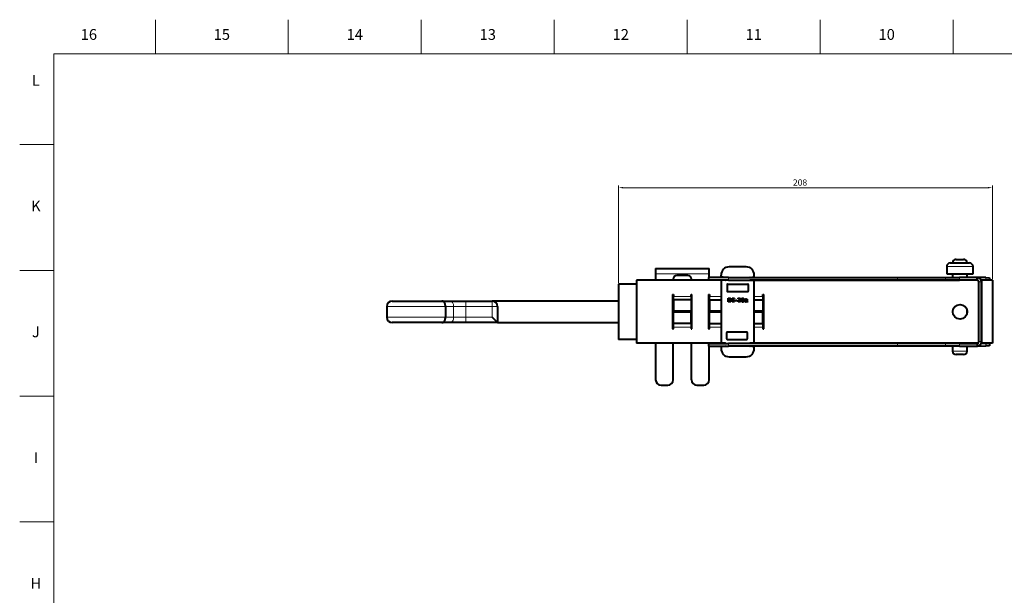
# Model space of a CAD drawing. Units: millimetres. Extents: x 2 to 1189, y 1 to 840.
# Drawn here: x 2 to 550, y 520 to 840 of the extents above; entities that cross this region are included whole.
import ezdxf

# ---------------------------------------------------------------- set-up
doc = ezdxf.new("R2010")
doc.units = ezdxf.units.MM
doc.header["$LTSCALE"] = 12.7
doc.header["$PDMODE"] = 33
doc.header["$PDSIZE"] = 1
for name, color, linetype, lineweight in [('ANNOTATION_TEXT', 7, 'Continuous', 25), ('BORDER_FRAME', 7, 'Continuous', 15), ('BORDER_ZONES', 7, 'Continuous', 15), ('TANGENT_LINES', 7, 'Continuous', 15), ('Visible', 7, 'Continuous', 40)]:
    doc.layers.add(name, color=color, linetype=linetype, lineweight=lineweight)
doc.styles.add('Onshape-Standard', font='NotoSans-Regular.ttf')
doc.styles.add('Onshape-Standard-Dimension', font='txt')
doc.dimstyles.new('Onshape-ISO-25$0', dxfattribs={"dimtxt": 3.5, "dimasz": 2.5, "dimexe": 1.25, "dimexo": 0.625, "dimtad": 1, "dimtxsty": 'Onshape-Standard-Dimension', "dimcen": 2.5, "dimclrd": 7, "dimclre": 7, "dimclrt": 7, "dimadec": 1, "dimazin": 0, "dimtfac": 1, "dimtmove": 0, "dimatfit": 3, "dimfxl": 0, "dimlwd": 13, "dimlwe": 13, "dimarcsym": 0})

# ---------------------------------------------------------------- blocks, each defined once
blk = doc.blocks.new('*D2')
at = {"layer": 'ANNOTATION_TEXT', "color": 7, "lineweight": 13}
for p, q in [((335.32, 693.43), (335.32, 747.76)), ((540.82, 746.51), (337.82, 746.51)), ((543.32, 695.58), (543.32, 747.76))]:
    blk.add_line(p, q, dxfattribs=at)
at = {"layer": 'ANNOTATION_TEXT', "color": 7}
for points in [[(337.82, 746.93), (337.82, 746.1), (335.32, 746.51)], [(540.82, 746.1), (540.82, 746.93), (543.32, 746.51)]]:
    blk.add_solid(points, dxfattribs=at)
at = {"layer": 'Defpoints', "color": 0}
for p in [(335.32, 746.51), (335.32, 692.8), (543.32, 694.95)]:
    blk.add_point(p, dxfattribs=at)
at = {"layer": 'ANNOTATION_TEXT', "color": 7, "insert": (436.28, 748.93), "char_height": 3.5, "attachment_point": 5, "style": 'Onshape-Standard-Dimension'}
blk.add_mtext('208', dxfattribs=at)

msp = doc.modelspace()

# ---------------------------------------------------------------- linework, layer by layer
at = {"layer": 'BORDER_FRAME'}
for p, q in [((21, 20), (21, 821)), ((21, 821), (1170, 821))]:
    msp.add_line(p, q, dxfattribs=at)
at = {"layer": 'BORDER_ZONES'}
for p, q in [((77.5, 821), (77.5, 840)), ((151.5, 821), (151.5, 840)), ((225.5, 821), (225.5, 840)), ((299.5, 821), (299.5, 840)), ((373.5, 821), (373.5, 840)), ((447.5, 821), (447.5, 840)), ((521.5, 821), (521.5, 840)), ((21, 770.5), (2, 770.5)), ((21, 700.5), (2, 700.5)), ((21, 630.5), (2, 630.5)), ((21, 560.5), (2, 560.5))]:
    msp.add_line(p, q, dxfattribs=at)
at = {"layer": 'TANGENT_LINES'}
for p, q in [((532.5394, 702.6194), (517.8995, 702.6194)), ((355.9011, 698.5853), (385.7011, 698.5853)), ((396.4458, 695.0518), (396.4458, 696.5518)), ((490.5145, 695.0518), (490.5145, 696.5518)), ((517.2273, 695.0518), (517.2273, 696.5518)), ((524.9766, 695.0518), (524.9766, 696.5518)), ((539.7023, 694.9647), (539.7285, 696.4645)), ((534.7249, 695.0516), (534.7249, 695.0518)), ((535.8162, 694.0518), (537.3162, 694.0518)), ((365.8471, 686.0274), (375.6471, 686.0274)), ((385.8471, 686.0274), (392.3162, 686.0274)), ((410.8162, 686.0274), (415.6471, 686.0274)), ((238.98, 680.4018), (206.3115, 680.4018)), ((243.4888, 680.4018), (238.98, 680.4018)), ((243.4888, 680.4018), (243.4888, 674.4018)), ((250.3171, 680.4018), (243.4888, 680.4018)), ((250.3171, 683.4018), (250.3171, 680.4018)), ((264.8671, 680.4018), (250.3171, 680.4018)), ((250.3171, 680.4018), (250.3171, 674.4018)), ((264.8671, 683.4018), (264.8671, 680.4018)), ((264.8671, 674.4018), (264.8671, 680.4018)), ((264.8671, 680.4018), (267.8671, 680.4018)), ((206.3115, 674.4018), (238.98, 674.4018)), ((238.98, 674.4018), (243.4888, 674.4018)), ((243.4888, 674.4018), (250.3171, 674.4018)), ((250.3171, 674.4018), (264.8671, 674.4018)), ((250.3171, 671.4018), (250.3171, 674.4018)), ((375.6471, 668.9274), (365.8471, 668.9274)), ((392.3162, 668.9274), (385.8471, 668.9274)), ((415.6471, 668.9274), (410.8162, 668.9274)), ((396.4458, 659.8518), (396.4458, 658.3518)), ((490.5145, 659.8518), (490.5145, 658.3518)), ((517.2273, 659.8518), (517.2273, 658.3518)), ((524.9766, 659.8518), (524.9766, 658.3518)), ((534.7249, 659.8519), (534.7249, 659.8518)), ((535.8162, 660.8518), (537.3162, 660.8518)), ((539.7285, 658.439), (539.7023, 659.9388)), ((521.1694, 655.6194), (529.2694, 655.6194))]:
    msp.add_line(p, q, dxfattribs=at)
for centre, start_param, end_param in [((241.4403, 680.4018), 1.57079633, 3.14159265), ((241.4403, 674.4018), 0, 1.57079633)]:
    msp.add_ellipse(centre, major_axis=(0, -3), ratio=0.68283115, start_param=start_param, end_param=end_param, dxfattribs=at)
at = {"layer": 'Visible'}
for p, q in [((355.9011, 701.5853), (385.7011, 701.5853)), ((355.9011, 701.5853), (355.9011, 698.5853)), ((385.7011, 698.5853), (385.7011, 701.5853)), ((406.3162, 702.4018), (396.8162, 702.4018)), ((517.8995, 702.6194), (517.8995, 698.6194)), ((519.8995, 704.6194), (530.5394, 704.6194)), ((523.1694, 706.6194), (527.2694, 706.6194)), ((532.5394, 698.6194), (532.5394, 702.6194)), ((355.9011, 698.5853), (355.9011, 694.9774)), ((373.9011, 697.5853), (367.7011, 697.5853)), ((385.3162, 696.5518), (385.3162, 695.0518)), ((396.4458, 696.5518), (385.3162, 696.5518)), ((385.7011, 696.5518), (385.7011, 698.5853)), ((392.3162, 697.0292), (392.3162, 697.9018)), ((394.64, 696.5729), (392.4923, 696.8306)), ((396.4458, 696.5518), (490.5145, 696.5518)), ((408.4923, 696.5729), (410.64, 696.8306)), ((410.8162, 697.0292), (410.8162, 697.9018)), ((490.5145, 696.5518), (517.2273, 696.5518)), ((517.2273, 696.5518), (524.9766, 696.5518)), ((517.8995, 698.6194), (532.5394, 698.6194)), ((521.1694, 698.6194), (521.1694, 696.5518)), ((534.8162, 696.5518), (524.9766, 696.5518)), ((529.2694, 696.5518), (529.2694, 698.6194)), ((534.8162, 695.0518), (534.8162, 696.5518)), ((539.7285, 696.4645), (534.9571, 696.5478)), ((539.7285, 696.4645), (541.7282, 696.4296)), ((541.7282, 696.4296), (541.7024, 694.9518)), ((345.3471, 692.8018), (335.3162, 692.8018)), ((335.3162, 692.8018), (335.3162, 662.0018)), ((394.7141, 694.9774), (345.3471, 694.9774)), ((345.3471, 694.9774), (345.3471, 659.9774)), ((365.7011, 694.9774), (365.7011, 695.5853)), ((375.9011, 694.9774), (375.9011, 695.5853)), ((396.4458, 695.0518), (385.3162, 695.0518)), ((385.7011, 694.9774), (385.7011, 695.0518)), ((392.3162, 694.7518), (392.3162, 660.1518)), ((394.6162, 694.9518), (392.5162, 694.9518)), ((395.7162, 692.6018), (395.7162, 688.9018)), ((395.9162, 692.8018), (407.2162, 692.8018)), ((396.4458, 695.0518), (490.5145, 695.0518)), ((407.4162, 692.6018), (407.4162, 688.9018)), ((535.1946, 694.9774), (408.4182, 694.9774)), ((410.6162, 694.9518), (408.5162, 694.9518)), ((410.8162, 660.1518), (410.8162, 694.7518)), ((490.5145, 695.0518), (517.2273, 695.0518)), ((517.2273, 695.0518), (524.9766, 695.0518)), ((521.1694, 695.0518), (521.1694, 694.9774)), ((534.8162, 695.0518), (524.9766, 695.0518)), ((529.2694, 694.9774), (529.2694, 695.0518)), ((534.8951, 695.0486), (534.7249, 695.0516)), ((535.8162, 660.8518), (535.8162, 694.0518)), ((539.7023, 694.9647), (537.1253, 695.0097)), ((537.3471, 694.9774), (537.1385, 694.9774)), ((537.3162, 694.9518), (537.3162, 659.9518)), ((543.3162, 694.9518), (537.3162, 694.9518)), ((537.3162, 660.8518), (537.3162, 694.0518)), ((537.3471, 694.9774), (537.3471, 694.9518)), ((540.4452, 694.9518), (539.7023, 694.9647)), ((543.3162, 694.9518), (543.3162, 659.9518)), ((365.3471, 687.0274), (365.8471, 687.0274)), ((365.3471, 687.0274), (365.3471, 667.9274)), ((365.6162, 685.6018), (365.6162, 687.0274)), ((365.6162, 685.6018), (365.8471, 685.6018)), ((365.7011, 671.2018), (365.7011, 685.6018)), ((365.8471, 687.0274), (365.8471, 686.0274)), ((365.8471, 684.0274), (365.8471, 686.0274)), ((375.6471, 686.0274), (375.6471, 687.0274)), ((375.6471, 687.0274), (376.1471, 687.0274)), ((375.6471, 686.0274), (375.6471, 684.0274)), ((375.6471, 685.6018), (375.8162, 685.6018)), ((375.8162, 685.6018), (375.8162, 687.0274)), ((375.9011, 667.9274), (375.9011, 687.0274)), ((376.1471, 667.9274), (376.1471, 687.0274)), ((385.3471, 687.0274), (385.3471, 667.9274)), ((385.3471, 687.0274), (385.8471, 687.0274)), ((385.6162, 685.6018), (385.6162, 687.0274)), ((385.6162, 685.6018), (385.8471, 685.6018)), ((385.7011, 671.2018), (385.7011, 685.6018)), ((385.8471, 687.0274), (385.8471, 686.0274)), ((385.8471, 684.0274), (385.8471, 686.0274)), ((395.9162, 688.7018), (407.2162, 688.7018)), ((396.2049, 685.0773), (396.5609, 685.0773)), ((396.2049, 682.8908), (396.2049, 685.0773)), ((396.5609, 685.0773), (396.5609, 682.8908)), ((396.6824, 685.0773), (396.8638, 685.0773)), ((396.6824, 684.8077), (396.6824, 685.0773)), ((398.4868, 682.8908), (398.4868, 685.0773)), ((398.4868, 685.0773), (398.8486, 685.0773)), ((398.8486, 685.0773), (398.8486, 682.8908)), ((398.9706, 684.8077), (398.9706, 685.0773)), ((398.9706, 685.0773), (399.8545, 685.0773)), ((399.8545, 685.0773), (399.8545, 684.8077)), ((404.7558, 685.036), (404.6253, 684.7569)), ((415.6471, 686.0274), (415.6471, 687.0274)), ((415.6471, 687.0274), (416.1471, 687.0274)), ((415.6471, 686.0274), (415.6471, 684.0274)), ((415.6471, 685.6018), (415.8162, 685.6018)), ((415.8162, 685.6018), (415.8162, 687.0274)), ((416.1471, 667.9274), (416.1471, 687.0274)), ((206.3115, 680.4018), (206.3115, 674.4018)), ((209.3115, 683.4018), (237.0064, 683.4018)), ((237.0064, 683.4018), (241.4403, 683.4018)), ((238.98, 680.4018), (238.98, 674.4018)), ((241.4403, 683.4018), (250.3171, 683.4018)), ((250.3171, 683.4018), (264.8671, 683.4018)), ((335.3162, 683.4018), (264.8671, 683.4018)), ((267.8671, 680.4018), (267.8671, 679.6381)), ((375.6471, 684.0274), (365.8471, 684.0274)), ((365.8471, 684.0274), (365.8471, 677.7274)), ((375.6471, 684.0274), (375.6471, 677.7274)), ((385.8471, 684.0274), (385.8471, 677.7274)), ((385.8471, 684.0274), (392.3162, 684.0274)), ((396.5609, 682.8908), (396.2049, 682.8908)), ((396.7688, 684.8077), (396.6824, 684.8077)), ((396.6824, 682.8908), (396.6824, 683.1519)), ((396.6824, 683.1519), (396.9141, 683.1519)), ((397.0328, 682.8908), (396.6824, 682.8908)), ((398.8486, 682.8908), (398.4868, 682.8908)), ((399.8545, 684.8077), (398.9706, 684.8077)), ((398.9706, 683.8758), (398.9706, 684.1193)), ((398.9706, 684.1193), (399.7624, 684.1193)), ((399.7624, 683.8758), (398.9706, 683.8758)), ((398.9706, 682.8908), (398.9706, 683.1609)), ((398.9706, 683.1609), (399.8545, 683.1609)), ((399.8545, 682.8908), (398.9706, 682.8908)), ((399.7624, 684.1193), (399.7624, 683.8758)), ((399.8545, 683.1609), (399.8545, 682.8908)), ((400.3235, 683.609), (400.3235, 683.9086)), ((400.3235, 683.9086), (401.2667, 683.9086)), ((401.2667, 683.609), (400.3235, 683.609)), ((401.2667, 683.9086), (401.2667, 683.609)), ((401.8573, 684.6738), (401.7533, 684.8936)), ((401.777, 682.8908), (401.777, 683.2231)), ((403.1357, 682.8908), (401.777, 682.8908)), ((402.2071, 683.1785), (403.1357, 683.1785)), ((403.1357, 683.1785), (403.1357, 682.8908)), ((404.0082, 683.4367), (403.8453, 683.0897)), ((404.0234, 682.9591), (404.1568, 683.2411)), ((404.7767, 684.5641), (404.94, 684.9083)), ((405.916, 684.1844), (405.7826, 684.389)), ((405.8471, 684.2902), (405.8471, 684.408)), ((405.8471, 683.7654), (405.8471, 682.9669)), ((406.2127, 683.1191), (406.2127, 682.8789)), ((406.3105, 683.9114), (406.4411, 683.9114)), ((406.3343, 682.8998), (406.3343, 683.1253)), ((406.4411, 683.7006), (406.376, 683.7006)), ((406.4411, 683.9114), (406.4411, 683.7006)), ((406.5593, 684.0274), (406.9124, 684.0274)), ((406.5631, 683.2853), (406.5631, 683.9114)), ((406.9219, 683.7956), (406.9219, 683.3864)), ((407.0169, 683.0868), (406.9219, 682.8879)), ((410.8162, 684.0274), (415.6471, 684.0274)), ((415.6471, 684.0274), (415.6471, 677.7274)), ((264.8671, 674.4018), (267.8671, 671.4018)), ((267.8671, 675.1654), (267.8671, 671.4018)), ((375.6471, 677.7274), (365.8471, 677.7274)), ((365.8471, 670.9274), (365.8471, 677.2274)), ((375.6471, 677.2274), (365.8471, 677.2274)), ((375.6471, 670.9274), (375.6471, 677.2274)), ((392.3162, 677.7274), (385.8471, 677.7274)), ((385.8471, 670.9274), (385.8471, 677.2274)), ((392.3162, 677.2274), (385.8471, 677.2274)), ((415.6471, 677.7274), (410.8162, 677.7274)), ((415.6471, 677.2274), (410.8162, 677.2274)), ((415.6471, 670.9274), (415.6471, 677.2274)), ((529.2694, 676.6883), (529.2694, 678.2665)), ((237.0064, 671.4018), (209.3115, 671.4018)), ((241.4403, 671.4018), (237.0064, 671.4018)), ((250.3171, 671.4018), (241.4403, 671.4018)), ((267.8671, 671.4018), (250.3171, 671.4018)), ((267.8671, 671.4018), (335.3162, 671.4018)), ((365.6162, 671.2018), (365.8471, 671.2018)), ((365.6162, 669.4018), (365.6162, 671.2018)), ((365.6162, 669.4018), (365.8471, 669.4018)), ((365.7011, 667.9274), (365.7011, 669.4018)), ((375.6471, 670.9274), (365.8471, 670.9274)), ((365.8471, 668.9274), (365.8471, 670.9274)), ((365.8471, 667.9274), (365.8471, 668.9274)), ((375.6471, 671.2018), (375.8162, 671.2018)), ((375.6471, 670.9274), (375.6471, 668.9274)), ((375.6471, 669.4018), (375.8162, 669.4018)), ((375.6471, 668.9274), (375.6471, 667.9274)), ((375.8162, 669.4018), (375.8162, 671.2018)), ((385.6162, 671.2018), (385.8471, 671.2018)), ((385.6162, 669.4018), (385.6162, 671.2018)), ((385.6162, 669.4018), (385.8471, 669.4018)), ((385.7011, 667.9274), (385.7011, 669.4018)), ((385.8471, 670.9274), (392.3162, 670.9274)), ((385.8471, 668.9274), (385.8471, 670.9274)), ((385.8471, 667.9274), (385.8471, 668.9274)), ((410.8162, 670.9274), (415.6471, 670.9274)), ((415.6471, 671.2018), (415.8162, 671.2018)), ((415.6471, 670.9274), (415.6471, 668.9274)), ((415.6471, 669.4018), (415.8162, 669.4018)), ((415.6471, 668.9274), (415.6471, 667.9274)), ((415.8162, 669.4018), (415.8162, 671.2018)), ((365.3471, 667.9274), (365.8471, 667.9274)), ((375.6471, 667.9274), (376.1471, 667.9274)), ((385.3471, 667.9274), (385.8471, 667.9274)), ((395.4778, 662.3018), (395.4778, 666.0018)), ((395.6778, 666.2018), (406.7778, 666.2018)), ((406.9778, 662.3018), (406.9778, 666.0018)), ((415.6471, 667.9274), (416.1471, 667.9274)), ((345.3471, 662.0018), (335.3162, 662.0018)), ((392.4182, 659.9774), (345.3471, 659.9774)), ((355.9011, 659.9774), (355.9011, 639.5853)), ((365.7011, 639.5853), (365.7011, 659.9774)), ((375.9011, 639.5853), (375.9011, 659.9774)), ((385.3162, 659.8518), (385.3162, 658.3518)), ((385.3162, 659.8518), (396.4458, 659.8518)), ((385.3162, 658.3518), (396.4458, 658.3518)), ((385.7011, 659.8518), (385.7011, 659.9774)), ((385.7011, 639.5853), (385.7011, 658.3518)), ((392.3162, 657.7743), (392.3162, 656.9018)), ((394.64, 658.2306), (392.4923, 657.9729)), ((394.6162, 659.9518), (392.5162, 659.9518)), ((395.6778, 662.1018), (406.7778, 662.1018)), ((490.5145, 659.8518), (396.4458, 659.8518)), ((490.5145, 658.3518), (396.4458, 658.3518)), ((410.64, 657.9729), (408.4923, 658.2306)), ((410.6162, 659.9518), (408.5162, 659.9518)), ((535.3014, 659.9774), (410.7141, 659.9774)), ((410.8162, 656.9018), (410.8162, 657.7743)), ((517.2273, 659.8518), (490.5145, 659.8518)), ((517.2273, 658.3518), (490.5145, 658.3518)), ((524.9766, 659.8518), (517.2273, 659.8518)), ((524.9766, 658.3518), (517.2273, 658.3518)), ((521.1694, 659.9774), (521.1694, 659.8518)), ((521.1694, 658.3518), (521.1694, 655.6194)), ((524.9766, 659.8518), (534.8162, 659.8518)), ((524.9766, 658.3518), (534.8162, 658.3518)), ((529.2694, 659.8518), (529.2694, 659.9774)), ((529.2694, 655.6194), (529.2694, 658.3518)), ((534.7249, 659.8519), (534.8951, 659.8549)), ((534.8162, 659.8518), (534.8162, 658.3518)), ((534.9571, 658.3557), (539.7285, 658.439)), ((537.1253, 659.8938), (539.7023, 659.9388)), ((537.3162, 659.9774), (537.1583, 659.9774)), ((543.3162, 659.9518), (537.3162, 659.9518)), ((539.7023, 659.9388), (540.4452, 659.9518)), ((541.7282, 658.4739), (539.7285, 658.439)), ((541.7024, 659.9518), (541.7282, 658.4739)), ((396.8162, 652.4018), (406.3162, 652.4018)), ((527.2694, 653.6194), (523.1694, 653.6194)), ((358.9011, 636.5853), (362.7011, 636.5853)), ((378.9011, 636.5853), (382.7011, 636.5853))]:
    msp.add_line(p, q, dxfattribs=at)
msp.add_circle((525.2971, 677.4774), 4.05, dxfattribs=at)
for centre, radius, start, end in [((396.8162, 697.9018), 4.5, 90, 180), ((406.3162, 697.9018), 4.5, 0, 90), ((519.8995, 702.6194), 2, 90, 180), ((523.1694, 704.6194), 2, 90, 180), ((527.2694, 704.6194), 2, 0, 90), ((530.5394, 702.6194), 2, 0, 90), ((367.7011, 695.5853), 2, 90, 180), ((373.9011, 695.5853), 2, 0, 90), ((392.5162, 697.0292), 0.2, 180, 263.157227), ((394.6162, 696.3743), 0.2, 62.520286, 83.157227), ((408.5162, 696.3743), 0.2, 96.842773, 117.479714), ((410.6162, 697.0292), 0.2, 276.842773, 0), ((534.8162, 694.0518), 2.5, 0, 90), ((392.5162, 694.7518), 0.2, 90, 180), ((394.6162, 695.1518), 0.2, 270, 330), ((395.9162, 692.6018), 0.2, 90, 180), ((407.2162, 692.6018), 0.2, 0, 90), ((408.5162, 695.1518), 0.2, 210, 270), ((410.6162, 694.7518), 0.2, 0, 90), ((534.7074, 694.0518), 1, 89, 90), ((534.8162, 694.0518), 1, 0, 90), ((395.9162, 688.9018), 0.2, 180, 270), ((407.2162, 688.9018), 0.2, 270, 0), ((209.3115, 680.4018), 3, 90, 180), ((264.8671, 680.4018), 3, 0, 90), ((209.3115, 674.4018), 3, 180, 270), ((395.6778, 666.0018), 0.2, 90, 180), ((406.7778, 666.0018), 0.2, 0, 90), ((392.5162, 660.1518), 0.2, 180, 270), ((392.5162, 657.7743), 0.2, 96.842773, 180), ((394.6162, 659.7518), 0.2, 30, 90), ((394.6162, 658.4292), 0.2, 276.842773, 337.221212), ((395.6778, 662.3018), 0.2, 180, 270), ((406.7778, 662.3018), 0.2, 270, 0), ((408.5162, 658.4292), 0.2, 202.778788, 263.157227), ((408.5162, 659.7518), 0.2, 90, 150), ((410.6162, 660.1518), 0.2, 270, 0), ((410.6162, 657.7743), 0.2, 0, 83.157227), ((534.7074, 660.8518), 1, 270, 271), ((534.8162, 660.8518), 1, 270, 0), ((534.8162, 660.8518), 2.5, 270, 0), ((396.8162, 656.9018), 4.5, 180, 270), ((406.3162, 656.9018), 4.5, 270, 0), ((523.1694, 655.6194), 2, 180, 270), ((527.2694, 655.6194), 2, 270, 0), ((358.9011, 639.5853), 3, 180, 270), ((362.7011, 639.5853), 3, 270, 0), ((378.9011, 639.5853), 3, 180, 270), ((382.7011, 639.5853), 3, 270, 0)]:
    msp.add_arc(centre, radius, start, end, dxfattribs=at)
for points in [[(396.8638, 685.0773), (397.1396, 685.0773), (397.3487, 684.99)], [(397.3487, 684.99), (397.5578, 684.9026), (397.6957, 684.7571)], [(401.7533, 684.8936), (401.8065, 684.9411), (401.8853, 684.9795)], [(401.8853, 684.9795), (401.9641, 685.018), (402.0486, 685.0417)], [(402.0486, 685.0417), (402.1331, 685.0654), (402.2161, 685.079)], [(402.2161, 685.079), (402.2992, 685.0925), (402.3704, 685.0925)], [(402.3704, 685.0925), (402.5632, 685.0925), (402.7011, 685.0301)], [(402.7011, 685.0301), (402.839, 684.9676), (402.928, 684.8713)], [(403.7843, 684.8283), (403.8928, 684.9676), (404.0485, 685.0403)], [(404.0485, 685.0403), (404.2042, 685.1129), (404.397, 685.1129)], [(404.397, 685.1129), (404.6016, 685.1129), (404.7558, 685.036)], [(397.184, 684.7407), (397.0238, 684.8077), (396.7688, 684.8077)], [(396.9141, 683.1519), (397.2758, 683.1519), (397.4361, 683.3833)], [(397.1602, 682.9012), (397.0741, 682.8908), (397.0328, 682.8908)], [(397.3501, 682.9487), (397.2464, 682.9117), (397.1602, 682.9012)], [(397.4377, 684.5656), (397.3442, 684.6738), (397.184, 684.7407)], [(397.5652, 683.06), (397.4539, 682.9857), (397.3501, 682.9487)], [(397.4361, 683.3833), (397.5963, 683.6147), (397.5963, 684.0538)], [(397.5637, 684.3239), (397.5312, 684.4573), (397.4377, 684.5656)], [(397.5963, 684.0538), (397.5963, 684.1905), (397.5637, 684.3239)], [(397.7655, 683.2632), (397.6765, 683.1343), (397.5652, 683.06)], [(397.6957, 684.7571), (397.8336, 684.6116), (397.902, 684.4262)], [(397.9124, 683.5836), (397.8545, 683.3921), (397.7655, 683.2632)], [(397.902, 684.4262), (397.9703, 684.2409), (397.9703, 684.0448)], [(397.9703, 684.0448), (397.9703, 683.7752), (397.9124, 683.5836)], [(401.777, 683.2231), (401.8302, 683.2706), (401.9251, 683.3522)], [(401.952, 684.7274), (401.9076, 684.7037), (401.8573, 684.6738)], [(401.9251, 683.3522), (402.0201, 683.4339), (402.13, 683.5347)], [(402.0528, 684.7645), (401.9964, 684.7512), (401.952, 684.7274)], [(402.1851, 684.7851), (402.1093, 684.7778), (402.0528, 684.7645)], [(402.13, 683.5347), (402.2399, 683.6356), (402.3495, 683.7498)], [(402.3761, 684.7925), (402.2608, 684.7925), (402.1851, 684.7851)], [(402.3512, 683.3166), (402.2636, 683.235), (402.2071, 683.1785)], [(402.3495, 683.7498), (402.4592, 683.8639), (402.5499, 683.9812)], [(402.538, 683.4991), (402.4388, 683.3983), (402.3512, 683.3166)], [(402.5024, 684.7747), (402.4355, 684.7925), (402.3761, 684.7925)], [(402.6256, 684.7125), (402.5693, 684.7569), (402.5024, 684.7747)], [(402.7367, 683.7128), (402.6372, 683.6), (402.538, 683.4991)], [(402.5499, 683.9812), (402.6405, 684.0985), (402.6982, 684.2112)], [(402.7189, 684.5983), (402.6818, 684.6681), (402.6256, 684.7125)], [(402.6982, 684.2112), (402.7559, 684.3239), (402.7559, 684.4246)], [(402.7559, 684.4246), (402.7559, 684.5285), (402.7189, 684.5983)], [(402.9192, 683.9456), (402.8361, 683.8255), (402.7367, 683.7128)], [(403.0528, 684.1889), (403.0023, 684.0657), (402.9192, 683.9456)], [(402.928, 684.8713), (403.017, 684.7749), (403.0602, 684.6562)], [(403.1034, 684.4279), (403.1034, 684.3121), (403.0528, 684.1889)], [(403.0602, 684.6562), (403.1034, 684.5376), (403.1034, 684.4279)], [(403.5605, 683.9945), (403.5605, 684.2703), (403.6182, 684.4796)], [(403.6346, 683.4531), (403.5605, 683.6769), (403.5605, 683.9945)], [(403.6182, 684.4796), (403.6759, 684.689), (403.7843, 684.8283)], [(403.8453, 683.0897), (403.7086, 683.2293), (403.6346, 683.4531)], [(403.9593, 684.3802), (403.9251, 684.2228), (403.9223, 683.9945)], [(403.9223, 683.9945), (403.9251, 683.8136), (403.946, 683.6741)], [(403.946, 683.6741), (403.9669, 683.5345), (404.0082, 683.4367)], [(404.0559, 684.637), (403.9935, 684.5376), (403.9593, 684.3802)], [(404.397, 682.8761), (404.1862, 682.8761), (404.0234, 682.9591)], [(404.2073, 684.778), (404.1183, 684.7365), (404.0559, 684.637)], [(404.1568, 683.2411), (404.2489, 683.1666), (404.3879, 683.1666)], [(404.406, 684.8195), (404.2963, 684.8195), (404.2073, 684.778)], [(404.3879, 683.1666), (404.4981, 683.1666), (404.5885, 683.2098)], [(404.7473, 682.9473), (404.593, 682.8761), (404.397, 682.8761)], [(404.6253, 684.7569), (404.5275, 684.8195), (404.406, 684.8195)], [(404.5885, 683.2098), (404.6789, 683.253), (404.7411, 683.3508)], [(404.7411, 683.3508), (404.8033, 683.4486), (404.8375, 683.6074)], [(405.0112, 683.1578), (404.9016, 683.0185), (404.7473, 682.9473)], [(404.7796, 684.5584), (404.7767, 684.5613), (404.7767, 684.5641)], [(404.8479, 684.3209), (404.8242, 684.4602), (404.7796, 684.5584)], [(404.8375, 683.6074), (404.8717, 683.7662), (404.8745, 683.9945)], [(404.8745, 683.9945), (404.8717, 684.1815), (404.8479, 684.3209)], [(404.94, 684.9083), (405.0853, 684.7721), (405.161, 684.5435)], [(405.1788, 683.5079), (405.1209, 683.2971), (405.0112, 683.1578)], [(405.161, 684.5435), (405.2367, 684.3149), (405.2367, 683.9945)], [(405.2367, 683.9945), (405.2367, 683.7187), (405.1788, 683.5079)], [(405.664, 683.3864), (405.664, 683.5226), (405.7219, 683.6221)], [(405.7041, 683.1459), (405.664, 683.244), (405.664, 683.3864)], [(405.8154, 682.9886), (405.7442, 683.0479), (405.7041, 683.1459)], [(405.7826, 684.389), (405.8121, 684.4217), (405.8714, 684.4559)], [(405.8702, 683.7854), (405.9607, 683.8492), (406.0762, 683.8803)], [(405.8714, 684.4559), (405.9308, 684.4901), (406.0079, 684.5167)], [(405.9711, 684.2259), (405.9341, 684.1991), (405.916, 684.1844)], [(406.057, 684.275), (406.0081, 684.2527), (405.9711, 684.2259)], [(406.1743, 682.8761), (406.0732, 682.8761), (405.9799, 682.9027)], [(406.0361, 683.5511), (405.9991, 683.4904), (405.9991, 683.3954)], [(405.9991, 683.3954), (405.9991, 683.2615), (406.0539, 683.1963)], [(406.0079, 684.5167), (406.085, 684.5433), (406.1757, 684.5596)], [(406.1297, 683.6444), (406.0732, 683.6119), (406.0361, 683.5511)], [(406.0539, 683.1963), (406.1088, 683.131), (406.2127, 683.1191)], [(406.1638, 684.3135), (406.1059, 684.2974), (406.057, 684.275)], [(406.0762, 683.8803), (406.1918, 683.9114), (406.3105, 683.9114)], [(406.2514, 683.6888), (406.1861, 683.6769), (406.1297, 683.6444)], [(406.2868, 684.3296), (406.2217, 684.3296), (406.1638, 684.3135)], [(406.2127, 682.8789), (406.2009, 682.8761), (406.1743, 682.8761)], [(406.1757, 684.5596), (406.2664, 684.576), (406.3642, 684.576)], [(406.376, 683.7006), (406.3167, 683.7006), (406.2514, 683.6888)], [(406.41, 684.3194), (406.358, 684.3296), (406.2868, 684.3296)], [(406.3343, 683.1253), (406.4055, 683.14), (406.4634, 683.183)], [(406.5286, 682.9843), (406.4411, 682.9264), (406.3343, 682.8998)], [(406.3642, 684.576), (406.4529, 684.576), (406.5377, 684.5582)], [(406.4976, 684.2691), (406.462, 684.3092), (406.41, 684.3194)], [(406.4634, 683.183), (406.5213, 683.2259), (406.5631, 683.2853)], [(406.5481, 684.1428), (406.5332, 684.229), (406.4976, 684.2691)], [(406.6461, 683.1163), (406.6162, 683.0422), (406.5286, 682.9843)], [(406.5377, 684.5582), (406.6224, 684.5404), (406.6919, 684.4989)], [(406.6891, 683.0287), (406.6609, 683.0688), (406.6461, 683.1163)], [(406.7572, 682.9561), (406.7173, 682.9886), (406.6891, 683.0287)], [(406.6919, 684.4989), (406.7615, 684.4573), (406.8135, 684.3876)], [(406.8403, 682.9057), (406.7971, 682.9235), (406.7572, 682.9561)], [(406.8135, 684.3876), (406.8655, 684.3178), (406.8863, 684.2143)], [(406.9219, 682.8879), (406.8835, 682.8879), (406.8403, 682.9057)], [(406.9146, 684.0049), (406.9219, 683.8996), (406.9219, 683.7956)], [(406.9219, 683.3864), (406.9219, 683.3627), (406.9248, 683.3166)], [(406.9248, 683.3166), (406.9276, 683.2706), (406.9367, 683.2231)], [(406.9367, 683.2231), (406.9457, 683.1756), (406.9649, 683.1372)], [(406.9649, 683.1372), (406.9841, 683.0987), (407.0169, 683.0868)]]:
    msp.add_open_spline(points, degree=2, dxfattribs=at)
for points, degree, knots in [([(238.98, 680.4018), (238.9586, 680.7372), (238.9166, 681.3975), (238.5867, 682.2869), (238.0934, 682.9709), (237.5087, 683.3608), (237.0436, 683.403), (237.0127, 683.402), (237.0064, 683.4018)], 3, [0, 0, 0, 0, 0.22026539, 0.43365684, 0.63477096, 0.82211368, 0.96381447, 1, 1, 1, 1]), ([(267.8671, 679.6381), (267.8515, 679.0152), (267.8203, 677.7639), (267.8633, 675.7272), (267.8661, 675.3071), (267.8671, 675.1654)], 3, [0, 0, 0, 0, 0.39648026, 0.79635422, 1, 1, 1, 1]), ([(405.7219, 683.6221), (405.7717, 683.7077), (405.8457, 683.7669), (405.8576, 683.7765), (405.8702, 683.7854)], 2, [0, 0, 0, 0.86092264, 0.86092264, 1, 1, 1]), ([(405.9799, 682.9027), (405.906, 682.9237), (405.846, 682.9653), (405.8302, 682.9762), (405.8154, 682.9886)], 2, [0, 0, 0, 0.79185134, 0.79185134, 1, 1, 1]), ([(406.5631, 683.9114), (406.5631, 683.9769), (406.56, 684.0303), (406.5563, 684.0955), (406.5481, 684.1428)], 2, [0, 0, 0, 0.4505437, 0.4505437, 1, 1, 1]), ([(406.8863, 684.2143), (406.905, 684.1214), (406.9129, 684.0275), (406.9138, 684.0162), (406.9146, 684.0049)], 2, [0, 0, 0, 0.89310374, 0.89310374, 1, 1, 1]), ([(237.0064, 671.4018), (237.0127, 671.4016), (237.0436, 671.4006), (237.5087, 671.4428), (238.0934, 671.8326), (238.5867, 672.5166), (238.9166, 673.406), (238.9586, 674.0664), (238.98, 674.4018)], 3, [0, 0, 0, 0, 0.03618553, 0.17788632, 0.36522904, 0.56634316, 0.77973461, 1, 1, 1, 1])]:
    msp.add_open_spline(points, degree=degree, knots=knots, dxfattribs=at)

# ---------------------------------------------------------------- texts
at = {"layer": 'BORDER_ZONES', "char_height": 6, "attachment_point": 5, "style": 'Onshape-Standard'}
for s, insert in [('16', (40.5, 831)), ('15', (114.5, 831)), ('14', (188.5, 831)), ('13', (262.5, 831)), ('12', (336.5, 831)), ('11', (410.5, 831)), ('10', (484.5, 831)), ('L', (11, 805.5)), ('K', (11, 735.5)), ('J', (11, 665.5)), ('I', (11, 595.5)), ('H', (11, 525.5))]:
    msp.add_mtext(s, dxfattribs=dict(at, insert=insert))

# ---------------------------------------------------------------- dimensions: what is measured, and where the dimension line sits
at = {"layer": 'ANNOTATION_TEXT'}
dim = msp.add_linear_dim(base=(335.3162, 746.5147), p1=(543.3162, 694.9518, 95), p2=(335.3162, 692.8018, 11.1), dimstyle='Onshape-ISO-25$0', override={"dimlfac": 1, "dimpost": ''}, dxfattribs=at)
dim.commit()
dim.dimension.update_dxf_attribs({"geometry": '*D2', "text_midpoint": (436.2848, 746.5147), "dimtype": 160})

doc.saveas('drawing.dxf')
